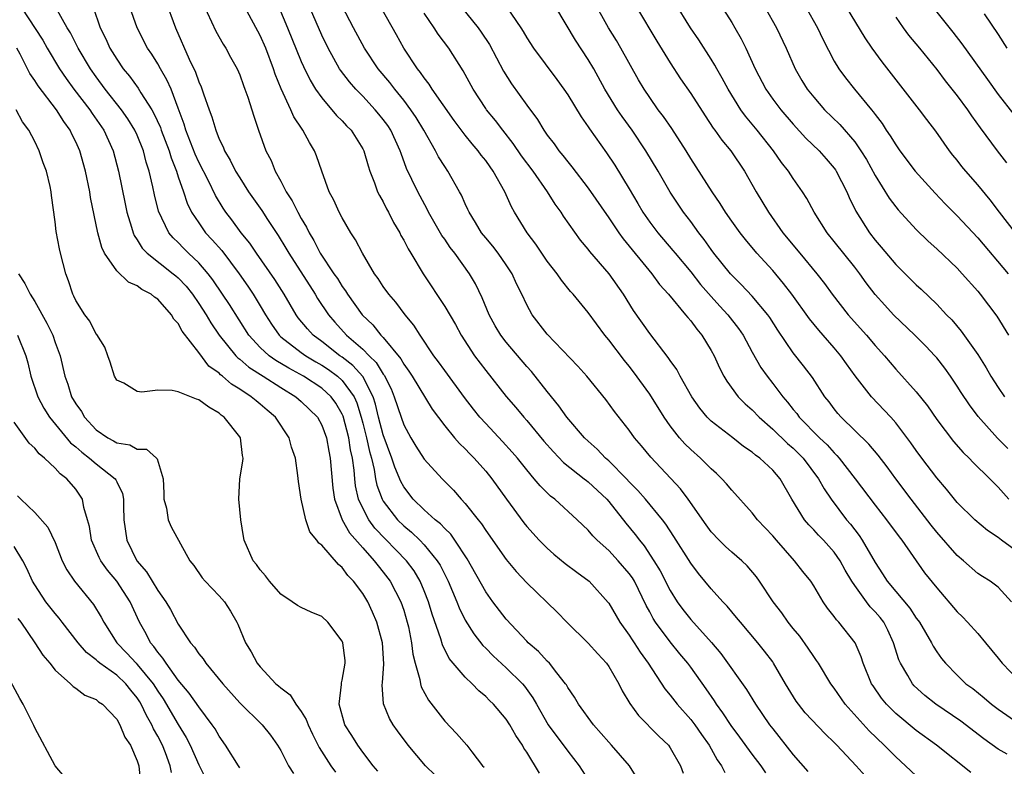
# Model space of a CAD drawing. Units: inches. Extents: x 2577000 to 2580000, y 1545000 to 1548000.
# Drawn here: x 2577362 to 2577458, y 1546209 to 1546282 of the extents above; entities that cross this region are included whole.
import ezdxf

# ---------------------------------------------------------------- set-up
doc = ezdxf.new("R2010")
doc.units = ezdxf.units.IN
doc.header["$MEASUREMENT"] = 0
doc.layers.add('LD25771545_2ft', color=43, linetype='Continuous')

msp = doc.modelspace()

# ---------------------------------------------------------------- linework, layer by layer
at = {"layer": 'LD25771545_2ft'}
for points, elevation in [([(2577428.797, 1546285), (2577431, 1546281.506), (2577431.301, 1546281), (2577431.919, 1546279.919), (2577432.366, 1546279), (2577433.277, 1546277), (2577434.322, 1546275), (2577435, 1546274.035), (2577435.779, 1546273), (2577437, 1546271.573), (2577438.232, 1546270.232), (2577439.521, 1546269), (2577440.218, 1546268.218), (2577441, 1546267.295), (2577441.125, 1546267.125), (2577441.205, 1546267), (2577442.218, 1546265), (2577442.449, 1546264.449), (2577443.105, 1546263.105), (2577444.442, 1546261), (2577445, 1546260.277), (2577445.593, 1546259.593), (2577447, 1546257.913), (2577449, 1546255.91), (2577449.479, 1546255.479), (2577451, 1546254.018), (2577451.972, 1546253), (2577452.486, 1546252.486), (2577453.4, 1546251.4), (2577455, 1546249.102), (2577455.817, 1546247.817), (2577456.277, 1546247), (2577457, 1546245.89), (2577457.621, 1546245)], 7894), ([(2577375.737, 1546283.737), (2577376.726, 1546281), (2577378.062, 1546277.938), (2577378.674, 1546276.674), (2577379, 1546275.728), (2577379.235, 1546275.235), (2577379.462, 1546274.538), (2577380.012, 1546273), (2577380.288, 1546272.288), (2577380.654, 1546271), (2577381, 1546270.122), (2577381.375, 1546269.375), (2577381.504, 1546269), (2577382.072, 1546268.072), (2577382.599, 1546267), (2577383, 1546266.344), (2577383.87, 1546265), (2577385.153, 1546263.153), (2577385.704, 1546262.296), (2577386.742, 1546260.742), (2577387.503, 1546259.503), (2577387.786, 1546259), (2577390.349, 1546255), (2577390.588, 1546254.588), (2577391.667, 1546253), (2577392.284, 1546252.284), (2577393.432, 1546251), (2577395, 1546249.634), (2577395.618, 1546249), (2577396.324, 1546248.324), (2577397, 1546247.208), (2577397.095, 1546247.095), (2577397.762, 1546245.762), (2577398.081, 1546245), (2577398.739, 1546243), (2577399, 1546242.256), (2577399.689, 1546241), (2577400.184, 1546240.184), (2577401, 1546238.903), (2577402.759, 1546237), (2577403.869, 1546235.869), (2577404.619, 1546235), (2577405, 1546234.595), (2577406.251, 1546233), (2577406.594, 1546232.594), (2577407, 1546231.955), (2577409, 1546229.116), (2577409.956, 1546227.956), (2577411, 1546226.829), (2577413.965, 1546223.965), (2577414.905, 1546223), (2577417, 1546220.946), (2577417.924, 1546219.924), (2577418.792, 1546219), (2577419, 1546218.695), (2577419.974, 1546217), (2577420.309, 1546216.309), (2577421.057, 1546215.057), (2577421.903, 1546213.902), (2577423.896, 1546211.896), (2577424.818, 1546211), (2577425, 1546210.753), (2577426.014, 1546209), (2577426.28, 1546208.28)], 7922), ([(2577403.921, 1546283.921), (2577406.263, 1546281), (2577406.572, 1546280.572), (2577407.369, 1546279.369), (2577408.747, 1546276.747), (2577409.517, 1546275.516), (2577411, 1546273.425), (2577412.042, 1546272.042), (2577412.671, 1546271), (2577413, 1546270.53), (2577413.666, 1546269.666), (2577414.124, 1546269), (2577414.526, 1546268.527), (2577415, 1546267.898), (2577415.412, 1546267.412), (2577417, 1546265.329), (2577419, 1546262.464), (2577419.978, 1546261), (2577420.406, 1546260.406), (2577423.195, 1546257), (2577423.958, 1546255.958), (2577424.829, 1546255), (2577426.506, 1546253), (2577426.717, 1546252.717), (2577427, 1546252.398), (2577427.582, 1546251.582), (2577428.093, 1546251), (2577429, 1546249.516), (2577429.281, 1546249), (2577429.81, 1546247.81), (2577430.232, 1546247), (2577430.509, 1546246.509), (2577431.639, 1546245), (2577432.314, 1546244.314), (2577433, 1546243.717), (2577433.679, 1546243), (2577435, 1546241.84), (2577436.447, 1546240.447), (2577437, 1546239.984), (2577437.988, 1546239), (2577439.476, 1546237), (2577440.009, 1546236.008), (2577440.704, 1546235), (2577442.214, 1546233), (2577442.574, 1546232.574), (2577443, 1546232.005), (2577443.446, 1546231.445), (2577443.74, 1546231), (2577445, 1546228.825), (2577445.725, 1546227.726), (2577446.163, 1546227), (2577447, 1546225.987), (2577448.37, 1546224.37), (2577449, 1546223.397), (2577449.181, 1546223.181), (2577449.306, 1546223), (2577450.493, 1546221), (2577450.66, 1546220.66), (2577451, 1546220.117), (2577451.467, 1546219.466), (2577451.846, 1546219), (2577453, 1546217.825), (2577453.853, 1546217), (2577454.518, 1546216.518), (2577455.625, 1546215.625), (2577456.353, 1546215), (2577457, 1546214.517), (2577459, 1546213.124)], 7906), ([(2577361.688, 1546283), (2577363.778, 1546279.778), (2577364.222, 1546279), (2577365.414, 1546277), (2577366.054, 1546276.054), (2577366.829, 1546275), (2577368.363, 1546273), (2577368.613, 1546272.613), (2577369.737, 1546271), (2577370.658, 1546269), (2577371.185, 1546267), (2577371.813, 1546263.812), (2577371.988, 1546263), (2577372.447, 1546261.553), (2577372.595, 1546261), (2577372.712, 1546260.711), (2577373, 1546260.307), (2577373.49, 1546259.49), (2577373.961, 1546259), (2577376.514, 1546257), (2577376.779, 1546256.779), (2577377, 1546256.59), (2577377.772, 1546255.772), (2577378.377, 1546255), (2577379, 1546254.107), (2577379.71, 1546253), (2577380.192, 1546252.192), (2577381.005, 1546251), (2577382.621, 1546249), (2577382.801, 1546248.801), (2577383, 1546248.662), (2577383.881, 1546247.881), (2577385.282, 1546247), (2577387, 1546245.887), (2577388.462, 1546245), (2577389, 1546244.537), (2577390.573, 1546243), (2577391, 1546242.233), (2577391.45, 1546241), (2577391.685, 1546239.685), (2577391.829, 1546239), (2577392.091, 1546236.091), (2577392.247, 1546235), (2577392.987, 1546233), (2577393.716, 1546231.716), (2577395, 1546230.249), (2577396.121, 1546229), (2577396.491, 1546228.491), (2577397, 1546227.895), (2577397.675, 1546227), (2577398.72, 1546225), (2577399, 1546224.168), (2577399.35, 1546223), (2577399.457, 1546222.543), (2577399.767, 1546221), (2577399.89, 1546219.89), (2577400.115, 1546219), (2577400.575, 1546217.425), (2577400.629, 1546217), (2577400.707, 1546216.707), (2577401.406, 1546215.406), (2577403, 1546213.341), (2577404.153, 1546212.153), (2577405.171, 1546211), (2577405.642, 1546210.358), (2577406.698, 1546209), (2577406.849, 1546208.848)], 7930), ([(2577412.261, 1546208.261), (2577411, 1546210.338), (2577410.728, 1546210.728), (2577410.602, 1546211), (2577409.937, 1546211.936), (2577409.347, 1546213), (2577409, 1546213.538), (2577407.757, 1546215), (2577407.373, 1546215.373), (2577407, 1546215.767), (2577406.322, 1546216.322), (2577405.685, 1546217), (2577405, 1546217.633), (2577403.449, 1546219.449), (2577402.783, 1546220.783), (2577402.627, 1546221.373), (2577401.783, 1546223.783), (2577401.426, 1546225), (2577401, 1546226.065), (2577400.604, 1546227), (2577400.004, 1546228.004), (2577399.277, 1546229), (2577396.188, 1546232.188), (2577395.589, 1546233), (2577395, 1546234.12), (2577394.602, 1546235), (2577394.311, 1546236.311), (2577394.235, 1546237), (2577394.171, 1546237.829), (2577393.996, 1546239), (2577393.807, 1546239.807), (2577393.632, 1546241), (2577393.093, 1546243.093), (2577393, 1546243.297), (2577392.375, 1546244.374), (2577391.916, 1546245), (2577391, 1546245.824), (2577389.213, 1546247), (2577387.783, 1546247.783), (2577386.529, 1546248.529), (2577385.871, 1546249), (2577385, 1546249.792), (2577383.884, 1546251), (2577381.991, 1546253.991), (2577381.33, 1546255), (2577380.39, 1546256.39), (2577379.924, 1546257), (2577379, 1546258.068), (2577378.015, 1546259), (2577377.504, 1546259.504), (2577377, 1546260.036), (2577376.498, 1546260.498), (2577376.086, 1546261), (2577375.088, 1546263.088), (2577374.687, 1546264.687), (2577374.532, 1546265.468), (2577374.17, 1546267), (2577373.875, 1546267.875), (2577373.607, 1546269), (2577373, 1546270.508), (2577372.777, 1546271), (2577372.092, 1546272.092), (2577371.469, 1546273), (2577369.887, 1546275), (2577369, 1546276.199), (2577368.432, 1546277), (2577367.241, 1546279), (2577366.487, 1546280.487), (2577366.168, 1546281), (2577365.092, 1546282.908)], 7928), ([(2577368.694, 1546283), (2577369.399, 1546281), (2577369.927, 1546279.927), (2577370.338, 1546279), (2577371, 1546277.922), (2577371.633, 1546277), (2577372.258, 1546276.258), (2577373.09, 1546275.09), (2577373.346, 1546274.654), (2577374.415, 1546273), (2577374.634, 1546272.634), (2577375.263, 1546271.264), (2577375.349, 1546271), (2577376.107, 1546269), (2577376.302, 1546268.302), (2577376.828, 1546267), (2577377, 1546266.459), (2577377.512, 1546265), (2577377.877, 1546263.876), (2577378.31, 1546263), (2577379, 1546261.946), (2577379.672, 1546261), (2577380.318, 1546260.318), (2577381.247, 1546259.247), (2577382.941, 1546257), (2577383.791, 1546255.791), (2577384.321, 1546255), (2577385, 1546253.875), (2577385.507, 1546253), (2577386.087, 1546252.087), (2577386.839, 1546251), (2577387, 1546250.852), (2577389, 1546249.323), (2577389.445, 1546249), (2577390.413, 1546248.413), (2577391, 1546248.079), (2577391.648, 1546247.648), (2577392.541, 1546247), (2577393, 1546246.592), (2577394.15, 1546245), (2577394.416, 1546244.416), (2577394.851, 1546243), (2577395, 1546242.429), (2577395.368, 1546241), (2577395.655, 1546239.655), (2577395.843, 1546239), (2577396.115, 1546237.885), (2577396.257, 1546237), (2577396.38, 1546236.38), (2577396.881, 1546235), (2577397, 1546234.795), (2577398.38, 1546233), (2577399, 1546232.389), (2577399.772, 1546231.772), (2577400.57, 1546231), (2577401, 1546230.544), (2577402.271, 1546229), (2577402.551, 1546228.551), (2577403, 1546227.642), (2577403.336, 1546227), (2577404.188, 1546225), (2577404.41, 1546224.41), (2577405, 1546223.212), (2577405.853, 1546221.853), (2577406.734, 1546220.734), (2577407, 1546220.48), (2577407.727, 1546219.727), (2577409, 1546218.55), (2577410.578, 1546217), (2577410.771, 1546216.771), (2577411.609, 1546215.609), (2577411.941, 1546215), (2577413.092, 1546213), (2577415, 1546210.415), (2577416.103, 1546209), (2577417, 1546207.616)], 7926), ([(2577421.771, 1546207.772), (2577421.04, 1546209), (2577419.281, 1546211), (2577419, 1546211.298), (2577417.521, 1546213), (2577416.059, 1546215), (2577415.678, 1546215.678), (2577415, 1546216.642), (2577414.877, 1546216.877), (2577414.792, 1546217), (2577413.932, 1546218.068), (2577413.215, 1546219), (2577413, 1546219.212), (2577412.149, 1546220.149), (2577411.146, 1546221), (2577411, 1546221.147), (2577409, 1546223.304), (2577407.703, 1546225), (2577407, 1546225.976), (2577405.189, 1546229.189), (2577403.988, 1546231), (2577403.583, 1546231.583), (2577403, 1546232.127), (2577402.593, 1546232.593), (2577402.072, 1546233), (2577401, 1546233.967), (2577399.922, 1546235), (2577399, 1546236.195), (2577398.714, 1546236.714), (2577398.13, 1546238.13), (2577397.855, 1546239), (2577397, 1546241.287), (2577396.555, 1546243), (2577396.256, 1546244.256), (2577396.016, 1546245), (2577395, 1546246.982), (2577394.045, 1546248.045), (2577393, 1546248.844), (2577392.773, 1546249), (2577391, 1546250.398), (2577390.178, 1546251), (2577389.61, 1546251.61), (2577388.708, 1546252.708), (2577388.501, 1546253), (2577387.345, 1546255), (2577386.432, 1546256.432), (2577384.627, 1546259), (2577383.973, 1546259.973), (2577383.137, 1546261), (2577382.24, 1546262.24), (2577381.657, 1546263), (2577381.392, 1546263.392), (2577380.636, 1546264.636), (2577379.938, 1546266.062), (2577379, 1546267.886), (2577378.655, 1546268.656), (2577377.754, 1546271), (2577377.588, 1546271.588), (2577377, 1546273.146), (2577376.296, 1546275), (2577375.904, 1546275.904), (2577375.265, 1546277), (2577375, 1546277.484), (2577374.419, 1546278.418), (2577374.014, 1546279), (2577372.986, 1546281), (2577372.278, 1546283)], 7924), ([(2577379.4, 1546283.4), (2577380.669, 1546280.668), (2577381.384, 1546279.384), (2577381.64, 1546279), (2577382.116, 1546278.116), (2577382.745, 1546277), (2577383, 1546276.399), (2577383.355, 1546275.354), (2577383.502, 1546275), (2577383.786, 1546274.214), (2577384.363, 1546272.363), (2577384.831, 1546271), (2577385.551, 1546269), (2577386.054, 1546268.054), (2577386.46, 1546267), (2577387, 1546266.035), (2577387.536, 1546265), (2577388.121, 1546264.122), (2577388.658, 1546263), (2577389, 1546262.381), (2577389.526, 1546261.526), (2577389.763, 1546261), (2577390.237, 1546260.237), (2577390.864, 1546259), (2577392.185, 1546257), (2577392.525, 1546256.525), (2577393, 1546255.741), (2577393.322, 1546255.322), (2577393.51, 1546255), (2577394.947, 1546253), (2577395.997, 1546251.997), (2577396.772, 1546251), (2577397, 1546250.765), (2577398.707, 1546248.707), (2577399, 1546248.165), (2577399.505, 1546247.505), (2577399.828, 1546247), (2577401.787, 1546243.787), (2577403, 1546242.158), (2577403.944, 1546241), (2577404.432, 1546240.432), (2577405, 1546239.907), (2577405.438, 1546239.438), (2577405.88, 1546239), (2577407, 1546237.727), (2577407.589, 1546237), (2577409.014, 1546235.014), (2577410.711, 1546232.711), (2577411, 1546232.351), (2577412.223, 1546231), (2577413, 1546230.209), (2577413.643, 1546229.643), (2577414.744, 1546228.744), (2577415.876, 1546227.876), (2577417.081, 1546227), (2577418.938, 1546224.938), (2577419, 1546224.856), (2577420.076, 1546223), (2577421, 1546221.743), (2577421.282, 1546221.282), (2577421.481, 1546221), (2577422.073, 1546220.073), (2577422.847, 1546219), (2577424.489, 1546216.489), (2577425, 1546215.884), (2577425.682, 1546215), (2577427, 1546213.505), (2577427.389, 1546213), (2577428.05, 1546212.05), (2577428.808, 1546211), (2577429.575, 1546209.575), (2577429.996, 1546209), (2577430.342, 1546208.341)], 7920), ([(2577434.323, 1546208.322), (2577433.863, 1546209), (2577433, 1546210.134), (2577431.794, 1546211.795), (2577430.937, 1546212.937), (2577430.146, 1546214.146), (2577429.515, 1546215), (2577429.319, 1546215.318), (2577428.513, 1546216.513), (2577427, 1546218.619), (2577426.718, 1546219), (2577425.929, 1546219.929), (2577425, 1546221.077), (2577423.579, 1546223), (2577423.349, 1546223.349), (2577423, 1546224.018), (2577422.645, 1546224.645), (2577421.5, 1546227), (2577421.316, 1546227.316), (2577421, 1546227.768), (2577419.936, 1546229), (2577419, 1546230.007), (2577417.88, 1546231), (2577417.443, 1546231.443), (2577417, 1546231.992), (2577415.933, 1546233), (2577413.734, 1546235), (2577413.308, 1546235.308), (2577412.304, 1546236.304), (2577411.741, 1546237), (2577411, 1546237.852), (2577410.096, 1546239), (2577409.593, 1546239.593), (2577408.645, 1546240.645), (2577407, 1546242.377), (2577406.439, 1546243), (2577405.799, 1546243.799), (2577404.937, 1546244.937), (2577403, 1546247.568), (2577402.406, 1546248.406), (2577401.954, 1546249), (2577400.597, 1546251), (2577399.977, 1546251.977), (2577399.157, 1546253), (2577398.222, 1546254.222), (2577397.537, 1546255), (2577397, 1546255.757), (2577396.515, 1546256.515), (2577396.155, 1546257), (2577394.971, 1546259), (2577394.304, 1546260.304), (2577393.831, 1546261), (2577393, 1546262.447), (2577392.709, 1546263), (2577392.174, 1546264.174), (2577391.728, 1546265), (2577391, 1546266.991), (2577390.494, 1546268.494), (2577390.299, 1546269), (2577389.793, 1546269.793), (2577389.172, 1546271), (2577389.092, 1546271.092), (2577388.289, 1546272.289), (2577387.997, 1546273), (2577387.049, 1546275.049), (2577386.468, 1546276.468), (2577386.301, 1546277), (2577385.534, 1546279), (2577385, 1546280.226), (2577383.51, 1546283)], 7918), ([(2577386.809, 1546283), (2577387.671, 1546281), (2577389, 1546277.699), (2577389.213, 1546277.213), (2577389.87, 1546275.87), (2577390.401, 1546275), (2577391, 1546274.14), (2577392.447, 1546272.448), (2577393, 1546271.9), (2577393.432, 1546271.432), (2577393.858, 1546271), (2577395, 1546269.183), (2577395.096, 1546269), (2577395.516, 1546267.516), (2577395.689, 1546267), (2577396.151, 1546265.849), (2577396.452, 1546265), (2577396.626, 1546264.625), (2577397, 1546263.995), (2577397.33, 1546263.33), (2577397.519, 1546263), (2577398.008, 1546262.008), (2577398.609, 1546261), (2577398.734, 1546260.735), (2577399, 1546260.27), (2577399.418, 1546259.417), (2577399.692, 1546259), (2577400.901, 1546257), (2577403, 1546253.798), (2577404.042, 1546252.042), (2577404.615, 1546251), (2577405.903, 1546249), (2577407, 1546247.542), (2577409, 1546245.026), (2577409.937, 1546243.937), (2577410.703, 1546243), (2577411, 1546242.668), (2577412.667, 1546240.667), (2577413.606, 1546239.606), (2577414.592, 1546238.592), (2577416.614, 1546237), (2577416.821, 1546236.821), (2577417, 1546236.696), (2577418.806, 1546235), (2577419, 1546234.779), (2577420.663, 1546232.663), (2577421.572, 1546231.572), (2577421.988, 1546231), (2577422.453, 1546230.452), (2577423.415, 1546229), (2577424.017, 1546228.017), (2577425, 1546226.08), (2577425.682, 1546225), (2577426.237, 1546224.237), (2577427, 1546223.265), (2577429.031, 1546221.031), (2577429.953, 1546219.953), (2577432.429, 1546216.429), (2577433.327, 1546215), (2577434.696, 1546213), (2577435, 1546212.588), (2577437, 1546210.063), (2577438.42, 1546208.421)], 7916), ([(2577444.024, 1546208.024), (2577443.146, 1546209), (2577441.251, 1546211), (2577441, 1546211.263), (2577440.115, 1546212.115), (2577438.174, 1546214.174), (2577437.515, 1546215), (2577437.3, 1546215.3), (2577436.257, 1546217), (2577435.085, 1546219), (2577435, 1546219.122), (2577434.19, 1546220.19), (2577433.536, 1546221), (2577431.847, 1546223), (2577431.474, 1546223.474), (2577431, 1546224.025), (2577430.564, 1546224.564), (2577430.129, 1546225), (2577429, 1546226.245), (2577427.753, 1546227.753), (2577427, 1546228.759), (2577425.368, 1546231.368), (2577424.58, 1546232.58), (2577424.252, 1546233), (2577422.596, 1546235), (2577421.853, 1546235.854), (2577421, 1546236.71), (2577420.733, 1546237), (2577419, 1546238.729), (2577418.688, 1546239), (2577417.873, 1546239.873), (2577417, 1546240.653), (2577416.641, 1546241), (2577414.919, 1546243), (2577414.123, 1546244.123), (2577413, 1546245.493), (2577411.454, 1546247.454), (2577411, 1546247.95), (2577409, 1546250.306), (2577408.477, 1546251), (2577407.929, 1546251.929), (2577407.347, 1546253), (2577406.66, 1546254.66), (2577405.999, 1546255.999), (2577405.419, 1546257), (2577403.973, 1546259), (2577403.547, 1546259.547), (2577403, 1546260.354), (2577402.727, 1546260.727), (2577401.428, 1546263), (2577401.29, 1546263.289), (2577400.361, 1546265), (2577399.804, 1546266.196), (2577399.276, 1546267.277), (2577398.735, 1546268.735), (2577398.661, 1546269), (2577397.737, 1546271), (2577397.444, 1546271.444), (2577397, 1546272.057), (2577396.576, 1546272.577), (2577396.219, 1546273), (2577395, 1546274.315), (2577394.327, 1546275), (2577393.702, 1546275.702), (2577392.842, 1546276.842), (2577392.744, 1546277), (2577391.617, 1546279), (2577391, 1546280.254), (2577389.568, 1546283.568)], 7914), ([(2577449, 1546208.02), (2577447.956, 1546209), (2577447, 1546209.862), (2577445.862, 1546211), (2577444.4, 1546212.4), (2577442.065, 1546215), (2577441, 1546216.56), (2577440.67, 1546217), (2577439.458, 1546219), (2577439.279, 1546219.279), (2577439, 1546219.643), (2577438.462, 1546220.462), (2577437.632, 1546221.632), (2577437, 1546222.394), (2577436.521, 1546223), (2577435.904, 1546223.904), (2577435.061, 1546225), (2577433.722, 1546227), (2577433.418, 1546227.418), (2577432.505, 1546228.505), (2577431.976, 1546229), (2577431, 1546229.838), (2577430.397, 1546230.397), (2577429.779, 1546231), (2577429, 1546231.825), (2577428.507, 1546232.507), (2577426.766, 1546235), (2577426.009, 1546236.009), (2577423.095, 1546239.094), (2577422.197, 1546240.197), (2577421.512, 1546241), (2577421, 1546241.722), (2577419.556, 1546243.556), (2577418.711, 1546244.711), (2577416.85, 1546247), (2577415.979, 1546247.979), (2577413, 1546251.094), (2577411.531, 1546253), (2577411, 1546253.951), (2577410.517, 1546255), (2577410.017, 1546256.017), (2577409.58, 1546257), (2577409, 1546257.871), (2577408.207, 1546259), (2577407.68, 1546259.68), (2577407, 1546260.488), (2577406.591, 1546261), (2577406.007, 1546262.008), (2577405.382, 1546263), (2577405.268, 1546263.268), (2577405, 1546263.823), (2577404.646, 1546264.646), (2577404.449, 1546265), (2577403.307, 1546267), (2577403, 1546267.443), (2577402.406, 1546268.406), (2577402.11, 1546269), (2577400.969, 1546271), (2577400.226, 1546272.226), (2577399.703, 1546273), (2577399, 1546273.919), (2577398.123, 1546275), (2577397.644, 1546275.644), (2577396.519, 1546277), (2577395.185, 1546279), (2577394.108, 1546281), (2577393, 1546283.105)], 7912), ([(2577454.345, 1546208.345), (2577450.976, 1546211), (2577449, 1546212.439), (2577447, 1546214.11), (2577446.547, 1546214.547), (2577446.113, 1546215), (2577445.606, 1546215.606), (2577444.787, 1546216.787), (2577444.654, 1546217), (2577443.826, 1546219), (2577443.634, 1546219.634), (2577443.047, 1546221), (2577441.457, 1546223), (2577441.224, 1546223.224), (2577441, 1546223.567), (2577440.36, 1546224.36), (2577439.936, 1546225), (2577439, 1546226.549), (2577438.706, 1546227), (2577437.941, 1546227.941), (2577437.131, 1546229), (2577435.368, 1546231), (2577435, 1546231.442), (2577433.518, 1546233), (2577433, 1546233.684), (2577431, 1546235.875), (2577430.499, 1546236.499), (2577430.047, 1546237), (2577429.508, 1546237.508), (2577429, 1546237.959), (2577427.958, 1546239), (2577427, 1546239.839), (2577426.412, 1546240.412), (2577425.905, 1546241), (2577425, 1546242.167), (2577424.415, 1546243), (2577423, 1546245.245), (2577421.42, 1546247.42), (2577421, 1546247.964), (2577420.53, 1546248.53), (2577419, 1546250.561), (2577418.629, 1546251), (2577417, 1546253.207), (2577415.539, 1546255), (2577415.279, 1546255.279), (2577414.379, 1546256.379), (2577413.958, 1546257), (2577413, 1546258.235), (2577411.894, 1546259.894), (2577411.053, 1546261), (2577409.821, 1546263), (2577409.52, 1546263.52), (2577408.86, 1546265), (2577407.743, 1546267), (2577407.423, 1546267.423), (2577407, 1546268.03), (2577406.567, 1546268.567), (2577406.254, 1546269), (2577405.665, 1546269.665), (2577405, 1546270.504), (2577403.932, 1546271.932), (2577401.79, 1546275), (2577401.492, 1546275.492), (2577401, 1546276.097), (2577400.638, 1546276.638), (2577400.336, 1546277), (2577399.001, 1546279.001), (2577398.293, 1546280.293), (2577396.761, 1546283)], 7910), ([(2577409.026, 1546283.026), (2577410.413, 1546281), (2577410.641, 1546280.641), (2577411, 1546280.012), (2577411.675, 1546279), (2577413.95, 1546275.95), (2577414.629, 1546275), (2577415, 1546274.448), (2577416.298, 1546272.298), (2577417, 1546271.327), (2577417.124, 1546271.124), (2577418.788, 1546268.788), (2577419.583, 1546267.583), (2577421, 1546265.281), (2577421.852, 1546263.852), (2577422.331, 1546263), (2577423, 1546262.037), (2577423.782, 1546261), (2577425.272, 1546259.272), (2577425.483, 1546259), (2577427, 1546257.178), (2577427.962, 1546255.962), (2577429, 1546254.763), (2577429.837, 1546253.837), (2577430.621, 1546253), (2577431.663, 1546251.663), (2577432.113, 1546251), (2577433, 1546249.35), (2577433.851, 1546247.851), (2577434.451, 1546247), (2577435, 1546246.3), (2577435.974, 1546245), (2577436.457, 1546244.457), (2577437, 1546243.758), (2577437.347, 1546243.347), (2577437.592, 1546243), (2577439.573, 1546241), (2577440.307, 1546240.307), (2577441, 1546239.513), (2577441.268, 1546239.268), (2577441.497, 1546239), (2577443.053, 1546237), (2577445, 1546234.415), (2577446.109, 1546233), (2577447.329, 1546231.33), (2577447.589, 1546231), (2577449.813, 1546227.813), (2577451, 1546226.353), (2577453, 1546224.009), (2577453.51, 1546223.51), (2577453.999, 1546223), (2577455, 1546221.901), (2577455.768, 1546221), (2577457, 1546219.509), (2577457.389, 1546219), (2577459, 1546217.323)], 7904), ([(2577458.292, 1546225), (2577457, 1546226.42), (2577456.224, 1546227), (2577455.453, 1546227.454), (2577455, 1546227.751), (2577453.618, 1546229), (2577453, 1546229.521), (2577451, 1546231.785), (2577450.46, 1546232.46), (2577448.525, 1546235), (2577447.011, 1546237), (2577446.159, 1546238.158), (2577445.291, 1546239.291), (2577444.38, 1546240.38), (2577441.691, 1546243), (2577441.367, 1546243.367), (2577441, 1546243.817), (2577440.495, 1546244.495), (2577440.088, 1546245), (2577438.875, 1546246.875), (2577438.013, 1546248.013), (2577437, 1546249.287), (2577435.493, 1546251.493), (2577434.726, 1546252.726), (2577434.534, 1546253), (2577433, 1546254.817), (2577431.937, 1546255.937), (2577431, 1546256.853), (2577430.869, 1546257), (2577429.267, 1546259), (2577429, 1546259.356), (2577428.323, 1546260.323), (2577427.779, 1546261), (2577427, 1546262.086), (2577426.305, 1546263), (2577425.77, 1546263.77), (2577425, 1546264.967), (2577423.833, 1546267), (2577422.632, 1546269), (2577421.282, 1546271), (2577420.321, 1546272.321), (2577419.862, 1546273), (2577418.635, 1546275), (2577417.538, 1546277), (2577417, 1546277.895), (2577415.77, 1546279.77), (2577413.83, 1546283)], 7902), ([(2577459, 1546229.754), (2577457.322, 1546231), (2577457, 1546231.268), (2577455.95, 1546231.95), (2577454.709, 1546233), (2577453, 1546234.686), (2577451.967, 1546235.966), (2577451, 1546237.093), (2577449.545, 1546239), (2577449, 1546239.748), (2577448.488, 1546240.488), (2577447, 1546242.453), (2577446.519, 1546243), (2577444.653, 1546245), (2577443.048, 1546247.048), (2577442.2, 1546248.2), (2577441.64, 1546249), (2577441, 1546249.765), (2577439.93, 1546251), (2577439.488, 1546251.488), (2577438.587, 1546252.587), (2577436.872, 1546255), (2577436.059, 1546256.059), (2577435, 1546257.302), (2577433.455, 1546259), (2577432.337, 1546260.337), (2577431.82, 1546261), (2577431, 1546262.126), (2577430.387, 1546263), (2577429.862, 1546263.862), (2577429.078, 1546265), (2577427, 1546268.247), (2577426.547, 1546269), (2577425.16, 1546271.16), (2577424.341, 1546272.341), (2577423.838, 1546273), (2577423, 1546274.185), (2577422.456, 1546275), (2577421.921, 1546275.921), (2577420.194, 1546279), (2577419.751, 1546279.751), (2577418.978, 1546281), (2577417.552, 1546283.552)], 7900), ([(2577421.706, 1546283), (2577423.697, 1546279.697), (2577425, 1546277.58), (2577426.02, 1546276.02), (2577427, 1546274.571), (2577428.401, 1546272.401), (2577429.206, 1546271.206), (2577429.369, 1546271), (2577430.033, 1546270.033), (2577430.899, 1546269), (2577432.24, 1546267), (2577433.372, 1546265), (2577434.588, 1546263), (2577436.003, 1546261), (2577437.635, 1546259), (2577439.304, 1546257), (2577440.054, 1546256.054), (2577440.808, 1546255), (2577442.374, 1546253), (2577444.152, 1546251), (2577445, 1546249.993), (2577445.903, 1546249), (2577447, 1546247.693), (2577449, 1546245.462), (2577450.099, 1546244.099), (2577451, 1546242.788), (2577452.639, 1546240.639), (2577453.571, 1546239.571), (2577454.168, 1546239), (2577454.567, 1546238.566), (2577456.192, 1546237), (2577457, 1546236.174), (2577458.027, 1546235)], 7898), ([(2577457.946, 1546239.946), (2577456.939, 1546240.939), (2577455.057, 1546243.057), (2577454.192, 1546244.192), (2577453.398, 1546245.398), (2577453, 1546246.043), (2577452.349, 1546247), (2577451.784, 1546247.783), (2577451, 1546248.791), (2577450.817, 1546249), (2577449.927, 1546249.927), (2577448.875, 1546251), (2577446.8, 1546253), (2577445.925, 1546253.925), (2577445, 1546254.966), (2577444.113, 1546256.113), (2577443.486, 1546257), (2577443, 1546257.627), (2577441, 1546260.149), (2577440.299, 1546261), (2577439.043, 1546263), (2577438.339, 1546264.339), (2577437.917, 1546265), (2577437, 1546266.293), (2577436.544, 1546267), (2577435.855, 1546267.855), (2577435.068, 1546269), (2577433.493, 1546271), (2577432.357, 1546272.357), (2577431.901, 1546273), (2577430.653, 1546275), (2577430.075, 1546276.075), (2577429.543, 1546277), (2577429.357, 1546277.357), (2577429, 1546277.936), (2577427.798, 1546279.798), (2577426.966, 1546281), (2577425.452, 1546283.452)], 7896), ([(2577434.248, 1546283), (2577435.385, 1546281), (2577436.327, 1546279), (2577437.197, 1546277), (2577437.849, 1546275.849), (2577438.369, 1546275), (2577439, 1546274.206), (2577440.043, 1546273), (2577441.54, 1546271.54), (2577443, 1546269.859), (2577443.611, 1546269), (2577444.137, 1546268.137), (2577445, 1546266.571), (2577446.363, 1546264.363), (2577447, 1546263.51), (2577447.227, 1546263.227), (2577449, 1546261.297), (2577450.169, 1546260.169), (2577451, 1546259.433), (2577453, 1546257.523), (2577453.486, 1546257), (2577455, 1546255.298), (2577455.244, 1546255), (2577456.862, 1546252.862), (2577458.013, 1546251)], 7892), ([(2577438.223, 1546283), (2577439.361, 1546281), (2577439.879, 1546279.879), (2577441, 1546277.731), (2577441.455, 1546277), (2577442.112, 1546276.112), (2577442.989, 1546275), (2577444.625, 1546273), (2577444.803, 1546272.803), (2577445, 1546272.517), (2577445.667, 1546271.667), (2577446.084, 1546271), (2577446.464, 1546270.464), (2577447, 1546269.565), (2577447.403, 1546269), (2577448.9, 1546267), (2577450.844, 1546264.844), (2577451.822, 1546263.822), (2577453, 1546262.65), (2577455, 1546260.502), (2577457.984, 1546257)], 7890), ([(2577458.676, 1546261), (2577457.126, 1546263), (2577456.214, 1546264.214), (2577455, 1546265.682), (2577453.839, 1546267), (2577453.459, 1546267.459), (2577453, 1546268.06), (2577452.579, 1546268.579), (2577452.248, 1546269), (2577450.912, 1546270.912), (2577450.039, 1546272.039), (2577449.326, 1546273), (2577445.668, 1546277.668), (2577444.713, 1546279), (2577444.017, 1546280.016), (2577442.204, 1546283)], 7888), ([(2577450.622, 1546283), (2577452.565, 1546280.565), (2577453.437, 1546279.437), (2577455.941, 1546275.941), (2577457, 1546274.497), (2577458.533, 1546272.533)], 7884), ([(2577457.874, 1546210.126), (2577457, 1546210.623), (2577455.615, 1546211.615), (2577453.342, 1546213.342), (2577450.928, 1546215), (2577449.852, 1546215.852), (2577448.81, 1546216.81), (2577448.647, 1546217), (2577448.187, 1546217.813), (2577447.458, 1546219), (2577447.317, 1546219.317), (2577446.797, 1546221), (2577446.224, 1546222.224), (2577445.836, 1546223), (2577445.47, 1546223.47), (2577445, 1546224.029), (2577444.513, 1546224.513), (2577444.14, 1546225), (2577443, 1546226.576), (2577442.717, 1546227), (2577442.08, 1546228.08), (2577441.575, 1546229), (2577441, 1546229.824), (2577439.947, 1546231), (2577439.481, 1546231.481), (2577439, 1546232.024), (2577438.513, 1546232.513), (2577438.107, 1546233), (2577436.866, 1546235), (2577435.724, 1546237), (2577435, 1546237.836), (2577433.751, 1546239), (2577433.309, 1546239.309), (2577433, 1546239.586), (2577432.156, 1546240.156), (2577431.099, 1546241), (2577429, 1546242.624), (2577428.616, 1546243), (2577427.88, 1546243.88), (2577427.107, 1546245), (2577425.982, 1546247), (2577425.645, 1546247.645), (2577425, 1546248.52), (2577424.811, 1546248.811), (2577423, 1546251.161), (2577421.425, 1546253.425), (2577420.441, 1546255), (2577419.033, 1546257), (2577417.167, 1546259.167), (2577417, 1546259.394), (2577416.259, 1546260.259), (2577414.605, 1546262.605), (2577414.364, 1546263), (2577413.789, 1546263.789), (2577413.039, 1546265), (2577411.624, 1546267), (2577410.502, 1546268.502), (2577409.69, 1546269.69), (2577408.657, 1546271), (2577407.947, 1546271.947), (2577407.088, 1546273), (2577407, 1546273.128), (2577405.762, 1546275), (2577404.805, 1546276.805), (2577403.396, 1546279), (2577402.37, 1546280.37), (2577401.97, 1546281), (2577401, 1546282.423)], 7908), ([(2577447, 1546282.03), (2577447.727, 1546281), (2577448.265, 1546280.265), (2577449.322, 1546279), (2577451, 1546276.921), (2577451.824, 1546275.824), (2577453, 1546274.337), (2577453.996, 1546273), (2577454.395, 1546272.395), (2577455.229, 1546271.229), (2577456.903, 1546269), (2577457.826, 1546267.826)], 7886), ([(2577455.644, 1546282.356), (2577457, 1546280.319), (2577457.834, 1546279)], 7882), ([(2577402.075, 1546208.075), (2577401.131, 1546209), (2577399.442, 1546211), (2577398.403, 1546212.403), (2577397.983, 1546213), (2577397.613, 1546213.613), (2577397.027, 1546215.026), (2577396.901, 1546216.901), (2577396.924, 1546217.076), (2577397.046, 1546218.953), (2577396.915, 1546221), (2577396.382, 1546223), (2577395.969, 1546223.969), (2577395.489, 1546225), (2577395, 1546225.793), (2577394.092, 1546227), (2577393.557, 1546227.557), (2577393, 1546228.342), (2577392.623, 1546228.623), (2577391, 1546230.518), (2577390.709, 1546230.709), (2577390.538, 1546231), (2577389.827, 1546231.827), (2577389.447, 1546233), (2577389.005, 1546235), (2577388.718, 1546236.718), (2577388.678, 1546237.322), (2577388.426, 1546239), (2577388.064, 1546240.064), (2577387.838, 1546241), (2577386.496, 1546243), (2577385.672, 1546243.672), (2577385, 1546244.27), (2577384.589, 1546244.589), (2577384.125, 1546245), (2577383, 1546245.742), (2577382.213, 1546246.213), (2577381.327, 1546247), (2577381.135, 1546247.135), (2577381, 1546247.283), (2577379.993, 1546247.993), (2577379, 1546249.306), (2577377.383, 1546251.383), (2577377, 1546252.134), (2577376.561, 1546252.561), (2577376.351, 1546253), (2577375, 1546254.517), (2577374.696, 1546254.696), (2577374.366, 1546255), (2577373.464, 1546255.464), (2577373, 1546255.817), (2577372.158, 1546256.158), (2577371, 1546257.28), (2577369.821, 1546259), (2577369.55, 1546259.55), (2577369.157, 1546261), (2577368.447, 1546264.447), (2577368.368, 1546265), (2577367.955, 1546267), (2577367.389, 1546269), (2577367, 1546269.864), (2577366.622, 1546270.622), (2577366.454, 1546271), (2577365.84, 1546271.841), (2577365.122, 1546273), (2577363.32, 1546275.32), (2577363, 1546275.844), (2577362.523, 1546276.523), (2577361.569, 1546278.431), (2577361.264, 1546279)], 7932), ([(2577396.472, 1546208.472), (2577396.025, 1546209), (2577395, 1546210.329), (2577394.509, 1546211), (2577393.939, 1546211.939), (2577393.264, 1546213), (2577392.71, 1546215), (2577392.934, 1546216.934), (2577392.92, 1546217.079), (2577393, 1546217.344), (2577393.299, 1546219), (2577393.277, 1546219.277), (2577393.07, 1546221), (2577393, 1546221.167), (2577391.583, 1546223), (2577391, 1546223.549), (2577389.985, 1546223.985), (2577389, 1546224.437), (2577388.643, 1546224.643), (2577388.132, 1546225), (2577387, 1546225.735), (2577385.912, 1546227), (2577385.525, 1546227.525), (2577385, 1546228.102), (2577384.629, 1546228.629), (2577384.299, 1546229), (2577383.429, 1546231), (2577383.36, 1546231.36), (2577383.116, 1546233), (2577382.905, 1546235), (2577383.005, 1546237), (2577383.301, 1546238.699), (2577383.329, 1546239), (2577383.274, 1546239.273), (2577383.061, 1546241), (2577383, 1546241.085), (2577381.488, 1546243), (2577381.204, 1546243.204), (2577381, 1546243.383), (2577379.976, 1546243.976), (2577379, 1546244.699), (2577378.769, 1546244.769), (2577377, 1546245.476), (2577376.396, 1546245.604), (2577375, 1546245.639), (2577373.437, 1546245.437), (2577373, 1546245.522), (2577371.682, 1546246.318), (2577371, 1546246.611), (2577370.794, 1546247), (2577370.357, 1546248.357), (2577370.116, 1546249), (2577369.842, 1546249.843), (2577369.056, 1546251.056), (2577369, 1546251.108), (2577368.366, 1546252.366), (2577367.884, 1546253), (2577367, 1546254.397), (2577366.822, 1546254.822), (2577366.722, 1546255), (2577366.298, 1546256.298), (2577366.039, 1546257), (2577365.505, 1546259), (2577365.41, 1546259.41), (2577365.104, 1546261.104), (2577365, 1546262.06), (2577364.634, 1546264.634), (2577364.595, 1546265), (2577364.495, 1546265.505), (2577364.136, 1546267), (2577363.818, 1546267.818), (2577363.443, 1546269), (2577363, 1546269.911), (2577362.436, 1546271), (2577361.809, 1546271.809), (2577361.185, 1546273)], 7934), ([(2577361.421, 1546257), (2577362.047, 1546256.047), (2577362.539, 1546255), (2577363, 1546254.301), (2577364.188, 1546252.188), (2577364.759, 1546251), (2577365, 1546250.302), (2577365.493, 1546249), (2577365.946, 1546247), (2577366.229, 1546246.228), (2577366.601, 1546245), (2577367, 1546244.319), (2577367.551, 1546243.551), (2577367.853, 1546243), (2577369, 1546241.778), (2577370.123, 1546241), (2577370.695, 1546240.695), (2577371, 1546240.496), (2577372.291, 1546240.291), (2577373, 1546239.874), (2577373.89, 1546239.89), (2577374.867, 1546239), (2577374.949, 1546238.949), (2577375.516, 1546237), (2577375.593, 1546235.593), (2577375.601, 1546235), (2577375.859, 1546234.141), (2577376.007, 1546233), (2577376.296, 1546232.295), (2577378.145, 1546229), (2577378.523, 1546228.523), (2577379.341, 1546227.341), (2577379.634, 1546227), (2577381, 1546225.578), (2577381.522, 1546225), (2577382.09, 1546224.09), (2577382.724, 1546223), (2577382.818, 1546222.818), (2577383.577, 1546221), (2577384.126, 1546220.126), (2577384.712, 1546219), (2577385, 1546218.648), (2577386.532, 1546217), (2577386.792, 1546216.792), (2577387, 1546216.595), (2577387.911, 1546215.911), (2577388.461, 1546215), (2577389, 1546214.28), (2577389.498, 1546213.498), (2577389.668, 1546213), (2577390.093, 1546212.093), (2577390.762, 1546210.762), (2577391.901, 1546209), (2577392.357, 1546208.358)], 7936), ([(2577361.321, 1546251), (2577362.119, 1546249), (2577362.315, 1546248.315), (2577362.613, 1546247), (2577363.296, 1546245), (2577363.882, 1546243.882), (2577364.437, 1546243), (2577366.503, 1546240.502), (2577367, 1546240.108), (2577367.579, 1546239.579), (2577368.351, 1546239), (2577369, 1546238.443), (2577370.841, 1546237), (2577370.904, 1546236.904), (2577371, 1546236.68), (2577371.56, 1546235.56), (2577371.673, 1546235), (2577371.667, 1546234.333), (2577371.705, 1546233), (2577371.982, 1546231), (2577372.97, 1546229), (2577373.915, 1546227.915), (2577375, 1546226.096), (2577375.782, 1546225), (2577376.235, 1546224.235), (2577377, 1546222.8), (2577378.197, 1546221), (2577378.574, 1546220.574), (2577379, 1546219.918), (2577379.422, 1546219.423), (2577379.684, 1546219), (2577381.357, 1546217), (2577383, 1546215.15), (2577385.202, 1546213), (2577385.996, 1546211.996), (2577386.701, 1546211), (2577387, 1546210.487), (2577387.755, 1546209), (2577388.242, 1546208.242)], 7938), ([(2577383, 1546208.808), (2577382.872, 1546209), (2577381.62, 1546211), (2577381, 1546211.872), (2577380.598, 1546212.598), (2577380.326, 1546213), (2577379, 1546214.746), (2577378.082, 1546216.082), (2577377, 1546217.35), (2577375.811, 1546219), (2577375.507, 1546219.507), (2577375, 1546220.083), (2577374.635, 1546220.635), (2577374.298, 1546221), (2577373.857, 1546221.857), (2577373.23, 1546223), (2577372.315, 1546225), (2577371.008, 1546227.008), (2577370.088, 1546228.087), (2577369.456, 1546229), (2577369.301, 1546229.301), (2577368.543, 1546231), (2577368.327, 1546232.327), (2577368.151, 1546233), (2577367.796, 1546234.204), (2577367.662, 1546235), (2577367.406, 1546235.406), (2577367, 1546235.973), (2577366.134, 1546237), (2577365.473, 1546237.474), (2577365, 1546238.015), (2577363.951, 1546239), (2577363.42, 1546239.419), (2577363, 1546239.973), (2577362.454, 1546240.455), (2577361, 1546242.53)], 7940), ([(2577361.328, 1546235.328), (2577361.635, 1546235), (2577363, 1546233.698), (2577364.286, 1546232.286), (2577365, 1546230.765), (2577365.689, 1546229), (2577366.12, 1546228.121), (2577366.869, 1546227), (2577368.73, 1546224.73), (2577369.491, 1546223.491), (2577369.746, 1546223), (2577371.024, 1546221), (2577371.995, 1546219.995), (2577372.881, 1546219), (2577373, 1546218.888), (2577374.542, 1546217), (2577375, 1546216.27), (2577375.524, 1546215.524), (2577377, 1546213.017), (2577377.766, 1546211.766), (2577378.157, 1546211), (2577379, 1546209.089), (2577379.708, 1546207.708)], 7942), ([(2577376.329, 1546208.329), (2577376.198, 1546209), (2577375.747, 1546210.253), (2577375.453, 1546211), (2577375, 1546211.892), (2577374.597, 1546212.597), (2577374.434, 1546213), (2577373.898, 1546213.898), (2577373.39, 1546215), (2577373.241, 1546215.241), (2577373, 1546215.614), (2577372.362, 1546216.362), (2577371.875, 1546217), (2577371, 1546217.829), (2577369.364, 1546219), (2577369.166, 1546219.166), (2577369, 1546219.336), (2577368.052, 1546220.052), (2577367.223, 1546221), (2577365.672, 1546223), (2577365.39, 1546223.39), (2577365, 1546223.842), (2577364.093, 1546225), (2577363, 1546226.637), (2577362.784, 1546227), (2577362.234, 1546228.233), (2577361.847, 1546229), (2577361, 1546230.378)], 7944), ([(2577361.36, 1546223.36), (2577361.632, 1546223), (2577363.025, 1546221), (2577363.793, 1546219.793), (2577364.465, 1546219), (2577365, 1546218.308), (2577366.493, 1546217), (2577366.741, 1546216.741), (2577367, 1546216.57), (2577367.886, 1546215.886), (2577369, 1546215.451), (2577369.233, 1546215.233), (2577369.61, 1546215), (2577371, 1546213.541), (2577371.3, 1546213), (2577371.78, 1546211.78), (2577372.343, 1546211), (2577373, 1546209.482), (2577373.147, 1546209), (2577373.311, 1546207.311)], 7946), ([(2577365.913, 1546207.913), (2577365, 1546208.983), (2577363, 1546212.707), (2577362.918, 1546212.918), (2577361.887, 1546215), (2577361.551, 1546215.551), (2577359.693, 1546219)], 7948)]:
    msp.add_lwpolyline(points, dxfattribs=dict(at, elevation=elevation))

doc.saveas('drawing.dxf')
